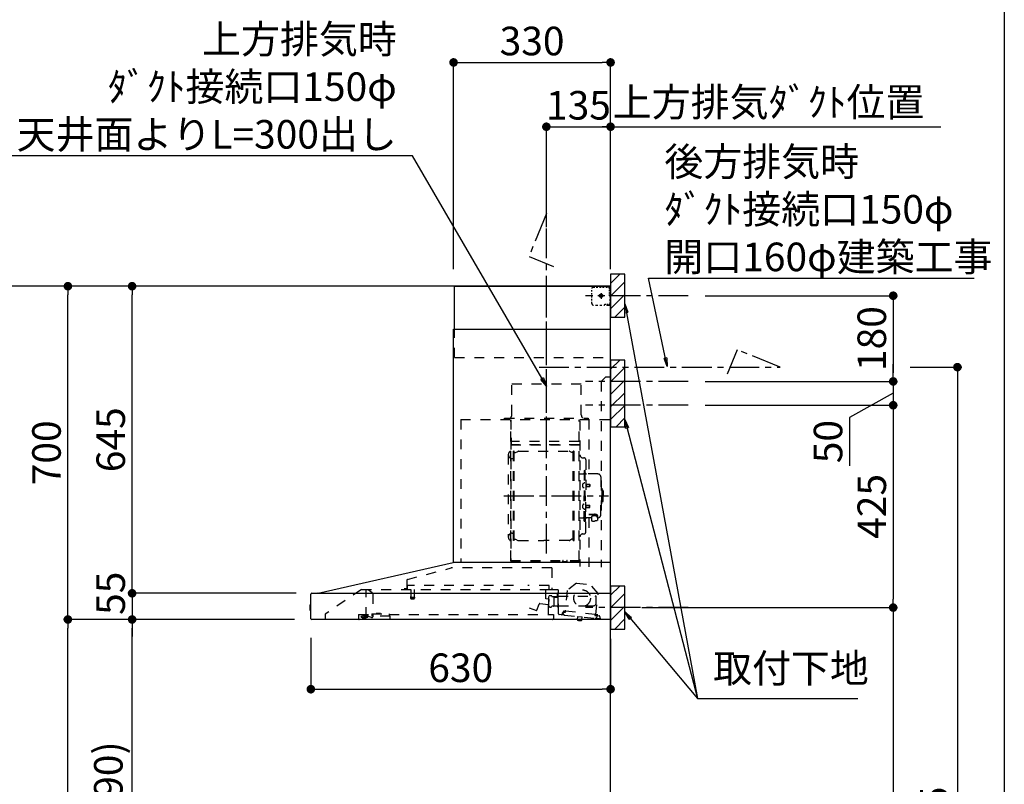
# Model space of a CAD drawing. Extents: x 28111 to 54233, y 210 to 8610.
# Drawn here: x 52164 to 54233, y 3421 to 5027 of the extents above; entities that cross this region are included whole.
import ezdxf

# ---------------------------------------------------------------- set-up
doc = ezdxf.new("R2010")
doc.units = 0
doc.header["$LTSCALE"] = 50
doc.header["$MEASUREMENT"] = 0
doc.linetypes.add('CENTER', pattern=[2, 1.25, -0.25, 0.25, -0.25])
doc.linetypes.add('STYLE_03', pattern=[0.416641, 0.208282, -0.208359])
doc.layers.get('0').update_dxf_attribs({"linetype": 'CONTINUOUS'})
for name, color, linetype in [('111-壁仕上', 3, 'CONTINUOUS'), ('150-機器', 8, 'CONTINUOUS'), ('160-文字', 254, 'CONTINUOUS'), ('166-寸法B', 11, 'CONTINUOUS'), ('180-補助', 161, 'CONTINUOUS'), ('190-図面外枠', 5, 'CONTINUOUS')]:
    doc.layers.add(name, color=color, linetype=linetype)
doc.styles.add('KH001', font='txt')
doc.dimstyles.new('KH1xx030', dxfattribs={"dimscale": 30, "dimtxt": 2, "dimasz": 0.6, "dimexe": 0.3, "dimexo": 1.2, "dimgap": 0.5, "dimtad": 3, "dimdec": 1, "dimdsep": 46, "dimlunit": 6, "dimtxsty": 'KH001', "dimblk": 'DOT', "dimcen": 1, "dimdle": 1, "dimclrd": 256, "dimclre": 256, "dimclrt": 256, "dimadec": 0, "dimazin": 0, "dimtfac": 1, "dimtdec": 1, "dimtix": 1, "dimtmove": 2, "dimatfit": 3, "dimldrblk": 'CLOSEDBLANK', "dimfxl": 1, "dimtolj": 1, "dimtzin": 0, "dimlwd": -1, "dimlwe": -1, "dimarcsym": 0})

# ---------------------------------------------------------------- blocks, each defined once
blk = doc.blocks.new('_Dot')
at = {"color": 0, "linetype": 'ByBlock', "lineweight": -2}
blk.add_line((-0.5, 0), (-1, 0), dxfattribs=at)
at = {"color": 0, "linetype": 'ByBlock', "const_width": 0.5}
blk.add_lwpolyline([(-0.25, 0, 1), (0.25, 0, 1)], format="xyb", close=True, dxfattribs=at)
blk = doc.blocks.new('*D267')
at = {"layer": '166-寸法B', "transparency": 16777216}
for p, q in [((53270.8, 4591.3), (53270.8, 4811.6)), ((53288.8, 4802.6), (53387.8, 4802.6)), ((53405.8, 4508.6), (53405.8, 4811.6))]:
    blk.add_line(p, q, dxfattribs=at)
at = {"layer": '166-寸法B', "transparency": 16777216, "xscale": 18, "yscale": 18, "zscale": 18, "rotation": 180}
blk.add_blockref('_Dot', (53270.8, 4802.6), dxfattribs=at)
at = {"layer": '166-寸法B', "transparency": 16777216, "xscale": 18, "yscale": 18, "zscale": 18}
blk.add_blockref('_Dot', (53405.8, 4802.6), dxfattribs=at)
at = {"layer": '166-寸法B', "transparency": 16777216, "insert": (53338.3, 4847.6), "char_height": 60, "attachment_point": 5, "style": 'KH001'}
blk.add_mtext('\\A1;135', dxfattribs=at)
blk = doc.blocks.new('_ClosedBlank')
at = {"color": 0, "linetype": 'ByBlock', "lineweight": -2}
for p, q in [((-1, 0.17), (0, 0)), ((-1, 0.17), (-1, -0.17)), ((0, 0), (-1, -0.17))]:
    blk.add_line(p, q, dxfattribs=at)
blk = doc.blocks.new('*D268')
at = {"layer": '166-寸法B', "transparency": 16777216}
for p, q in [((53375.8, 4802.6), (54100, 4802.6)), ((53405.8, 4508.6), (53405.8, 4811.6))]:
    blk.add_line(p, q, dxfattribs=at)
at = {"layer": '166-寸法B', "transparency": 16777216, "insert": (53737.9, 4854.3), "char_height": 60, "attachment_point": 5, "style": 'KH001'}
blk.add_mtext('\\A1;上方排気ﾀﾞｸﾄ位置', dxfattribs=at)
blk = doc.blocks.new('_None')
blk = doc.blocks.new('*D269')
at = {"layer": '166-寸法B', "transparency": 16777216}
for p, q in [((53604.8, 4217.6), (54008.8, 4217.6)), ((53999.8, 4199.6), (53999.8, 3810.6)), ((53471.8, 3792.6), (54008.8, 3792.6))]:
    blk.add_line(p, q, dxfattribs=at)
at = {"layer": '166-寸法B', "transparency": 16777216, "xscale": 18, "yscale": 18, "zscale": 18}
for p, rotation in [((53999.8, 4217.6), 90), ((53999.8, 3792.6), 270)]:
    blk.add_blockref('_Dot', p, dxfattribs=dict(at, rotation=rotation))
at = {"layer": '166-寸法B', "transparency": 16777216, "insert": (53954.8, 4005.1), "char_height": 60, "attachment_point": 5, "rotation": 90, "style": 'KH001'}
blk.add_mtext('\\A1;425', dxfattribs=at)
blk = doc.blocks.new('*D270')
at = {"layer": '166-寸法B', "transparency": 16777216}
for p, q in [((53471.8, 3792.6), (54008.8, 3792.6)), ((53999.8, 3774.6), (53999.8, 2085.6)), ((53456.8, 2067.6), (54008.8, 2067.6))]:
    blk.add_line(p, q, dxfattribs=at)
at = {"layer": '166-寸法B', "transparency": 16777216, "xscale": 18, "yscale": 18, "zscale": 18}
for p, rotation in [((53999.8, 3792.6), 90), ((53999.8, 2067.6), 270)]:
    blk.add_blockref('_Dot', p, dxfattribs=dict(at, rotation=rotation))
at = {"layer": '166-寸法B', "transparency": 16777216, "insert": (53951, 2930.1), "char_height": 60, "attachment_point": 5, "rotation": 90, "style": 'KH001'}
blk.add_mtext('\\A1;1,725', dxfattribs=at)
blk = doc.blocks.new('*D271')
at = {"layer": '166-寸法B', "transparency": 16777216}
for p, q in [((52775.8, 3729.2), (52775.8, 3612.2)), ((53405.8, 3726.6), (53405.8, 3612.2)), ((52793.8, 3621.2), (53387.8, 3621.2))]:
    blk.add_line(p, q, dxfattribs=at)
at = {"layer": '166-寸法B', "transparency": 16777216, "xscale": 18, "yscale": 18, "zscale": 18, "rotation": 180}
blk.add_blockref('_Dot', (52775.8, 3621.2), dxfattribs=at)
at = {"layer": '166-寸法B', "transparency": 16777216, "xscale": 18, "yscale": 18, "zscale": 18}
blk.add_blockref('_Dot', (53405.8, 3621.2), dxfattribs=at)
at = {"layer": '166-寸法B', "transparency": 16777216, "insert": (53090.8, 3666.2), "char_height": 60, "attachment_point": 5, "style": 'KH001'}
blk.add_mtext('\\A1;630', dxfattribs=at)
blk = doc.blocks.new('*D280')
at = {"layer": '166-寸法B', "transparency": 16777216}
for p, q in [((53075.8, 4503.6), (53075.8, 4946.6)), ((53405.8, 4503.6), (53405.8, 4946.6)), ((53093.8, 4937.6), (53387.8, 4937.6))]:
    blk.add_line(p, q, dxfattribs=at)
at = {"layer": '166-寸法B', "transparency": 16777216, "xscale": 18, "yscale": 18, "zscale": 18, "rotation": 180}
blk.add_blockref('_Dot', (53075.8, 4937.6), dxfattribs=at)
at = {"layer": '166-寸法B', "transparency": 16777216, "xscale": 18, "yscale": 18, "zscale": 18}
blk.add_blockref('_Dot', (53405.8, 4937.6), dxfattribs=at)
at = {"layer": '166-寸法B', "transparency": 16777216, "insert": (53240.8, 4982.6), "char_height": 60, "attachment_point": 5, "style": 'KH001'}
blk.add_mtext('\\A1;330', dxfattribs=at)
blk = doc.blocks.new('*D282')
at = {"layer": '166-寸法B', "transparency": 16777216}
for p, q in [((52741.3, 3767.6), (52391.1, 3767.6)), ((52400.1, 2945.6), (52400.1, 3749.6)), ((52719.8, 2927.6), (52391.1, 2927.6))]:
    blk.add_line(p, q, dxfattribs=at)
at = {"layer": '166-寸法B', "transparency": 16777216, "xscale": 18, "yscale": 18, "zscale": 18}
for p, rotation in [((52400.1, 3767.6), 90), ((52400.1, 2927.6), 270)]:
    blk.add_blockref('_Dot', p, dxfattribs=dict(at, rotation=rotation))
at = {"layer": '166-寸法B', "transparency": 16777216, "insert": (52350.1, 3347.6), "char_height": 60, "attachment_point": 5, "rotation": 90, "style": 'KH001'}
blk.add_mtext('\\A1;840(790)', dxfattribs=at)
blk = doc.blocks.new('*D283')
at = {"layer": '166-寸法B', "transparency": 16777216}
for p, q in [((52704.4, 4467.6), (52256.1, 4467.6)), ((52265.1, 3785.6), (52265.1, 4449.6)), ((52569.4, 3767.6), (52256.1, 3767.6))]:
    blk.add_line(p, q, dxfattribs=at)
at = {"layer": '166-寸法B', "transparency": 16777216, "xscale": 18, "yscale": 18, "zscale": 18}
for p, rotation in [((52265.1, 4467.6), 90), ((52265.1, 3767.6), 270)]:
    blk.add_blockref('_Dot', p, dxfattribs=dict(at, rotation=rotation))
at = {"layer": '166-寸法B', "transparency": 16777216, "insert": (52220.1, 4117.6), "char_height": 60, "attachment_point": 5, "rotation": 90, "style": 'KH001'}
blk.add_mtext('\\A1;700', dxfattribs=at)
blk = doc.blocks.new('*D284')
at = {"layer": '166-寸法B', "transparency": 16777216}
for p, q in [((52704.4, 4467.6), (52121.1, 4467.6)), ((52130.1, 2085.6), (52130.1, 4449.6)), ((52720.4, 2067.6), (52121.1, 2067.6))]:
    blk.add_line(p, q, dxfattribs=at)
at = {"layer": '166-寸法B', "transparency": 16777216, "xscale": 18, "yscale": 18, "zscale": 18}
for p, rotation in [((52130.1, 4467.6), 90), ((52130.1, 2067.6), 270)]:
    blk.add_blockref('_Dot', p, dxfattribs=dict(at, rotation=rotation))
at = {"layer": '166-寸法B', "transparency": 16777216, "insert": (52081.3, 3267.6), "char_height": 60, "attachment_point": 5, "rotation": 90, "style": 'KH001'}
blk.add_mtext('\\A1;2,400', dxfattribs=at)
blk = doc.blocks.new('*D285')
at = {"layer": '166-寸法B', "transparency": 16777216}
for p, q in [((52741.3, 3767.6), (52256.1, 3767.6)), ((52265.1, 2085.6), (52265.1, 3749.6)), ((52720.4, 2067.6), (52256.1, 2067.6))]:
    blk.add_line(p, q, dxfattribs=at)
at = {"layer": '166-寸法B', "transparency": 16777216, "xscale": 18, "yscale": 18, "zscale": 18}
for p, rotation in [((52265.1, 3767.6), 90), ((52265.1, 2067.6), 270)]:
    blk.add_blockref('_Dot', p, dxfattribs=dict(at, rotation=rotation))
at = {"layer": '166-寸法B', "transparency": 16777216, "insert": (52216.3, 2917.6), "char_height": 60, "attachment_point": 5, "rotation": 90, "style": 'KH001'}
blk.add_mtext('\\A1;1,700', dxfattribs=at)
blk = doc.blocks.new('*D286')
at = {"layer": '166-寸法B', "transparency": 16777216}
for p, q in [((52704.4, 4467.6), (52391.1, 4467.6)), ((52400.1, 3840.6), (52400.1, 4449.6)), ((52741.6, 3822.6), (52391.1, 3822.6))]:
    blk.add_line(p, q, dxfattribs=at)
at = {"layer": '166-寸法B', "transparency": 16777216, "xscale": 18, "yscale": 18, "zscale": 18}
for p, rotation in [((52400.1, 4467.6), 90), ((52400.1, 3822.6), 270)]:
    blk.add_blockref('_Dot', p, dxfattribs=dict(at, rotation=rotation))
at = {"layer": '166-寸法B', "transparency": 16777216, "insert": (52355.1, 4145.1), "char_height": 60, "attachment_point": 5, "rotation": 90, "style": 'KH001'}
blk.add_mtext('\\A1;645', dxfattribs=at)
blk = doc.blocks.new('*D287')
at = {"layer": '166-寸法B', "transparency": 16777216}
for p, q in [((52400.1, 3840.6), (52400.1, 3858.6)), ((52744.7, 3822.6), (52391.1, 3822.6)), ((52400.1, 3822.6), (52400.1, 3767.6)), ((52741.3, 3767.6), (52391.1, 3767.6)), ((52400.1, 3749.6), (52400.1, 3731.6))]:
    blk.add_line(p, q, dxfattribs=at)
at = {"layer": '166-寸法B', "transparency": 16777216, "xscale": 18, "yscale": 18, "zscale": 18}
for p, rotation in [((52400.1, 3822.6), 270), ((52400.1, 3767.6), 90)]:
    blk.add_blockref('_Dot', p, dxfattribs=dict(at, rotation=rotation))
at = {"layer": '166-寸法B', "transparency": 16777216, "insert": (52355.1, 3822.6), "char_height": 60, "attachment_point": 5, "rotation": 90, "style": 'KH001'}
blk.add_mtext('\\A1;55', dxfattribs=at)
blk = doc.blocks.new('*D295')
at = {"layer": '166-寸法B', "transparency": 16777216}
for p, q in [((54035.8, 4297.6), (54143.8, 4297.6)), ((54134.8, 4279.6), (54134.8, 2085.6)), ((53441.8, 2067.6), (54143.8, 2067.6))]:
    blk.add_line(p, q, dxfattribs=at)
at = {"layer": '166-寸法B', "transparency": 16777216, "xscale": 18, "yscale": 18, "zscale": 18}
for p, rotation in [((54134.8, 4297.6), 90), ((54134.8, 2067.6), 270)]:
    blk.add_blockref('_Dot', p, dxfattribs=dict(at, rotation=rotation))
at = {"layer": '166-寸法B', "transparency": 16777216, "insert": (54086, 3182.6), "char_height": 60, "attachment_point": 5, "rotation": 90, "style": 'KH001'}
blk.add_mtext('\\A1;2,230～2275', dxfattribs=at)
blk = doc.blocks.new('*D297')
at = {"layer": '166-寸法B', "linetype": 'ByBlock', "transparency": 16777216}
for p, q in [((53604.8, 4447.6), (54008.8, 4447.6)), ((53999.8, 4429.6), (53999.8, 4285.6)), ((53604.8, 4267.6), (54008.8, 4267.6))]:
    blk.add_line(p, q, dxfattribs=at)
at = {"layer": '166-寸法B', "transparency": 16777216, "xscale": 18, "yscale": 18, "zscale": 18}
for p, rotation in [((53999.8, 4447.6), 90), ((53999.8, 4267.6), 270)]:
    blk.add_blockref('_Dot', p, dxfattribs=dict(at, rotation=rotation))
at = {"layer": '166-寸法B', "transparency": 16777216, "insert": (53954.8, 4357.6), "char_height": 60, "attachment_point": 5, "rotation": 90, "style": 'KH001'}
blk.add_mtext('\\A1;180', dxfattribs=at)
blk = doc.blocks.new('*D298')
at = {"layer": '166-寸法B', "linetype": 'ByBlock', "transparency": 16777216}
for p, q in [((53999.8, 4285.6), (53999.8, 4303.6)), ((53604.8, 4267.6), (54008.8, 4267.6)), ((53999.8, 4267.6), (53999.8, 4217.6)), ((53999.8, 4267.6), (53999.8, 4217.6)), ((53999.8, 4242.6), (53907.9, 4192)), ((53604.8, 4217.6), (54008.8, 4217.6)), ((53907.9, 4192), (53907.9, 4090.5)), ((53999.8, 4199.6), (53999.8, 4181.6))]:
    blk.add_line(p, q, dxfattribs=at)
at = {"layer": '166-寸法B', "transparency": 16777216, "xscale": 18, "yscale": 18, "zscale": 18}
for p, rotation in [((53999.8, 4267.6), 270), ((53999.8, 4217.6), 90)]:
    blk.add_blockref('_Dot', p, dxfattribs=dict(at, rotation=rotation))
at = {"layer": '166-寸法B', "transparency": 16777216, "insert": (53862.9, 4141.2), "char_height": 60, "attachment_point": 5, "rotation": 90, "style": 'KH001'}
blk.add_mtext('\\A1;50', dxfattribs=at)

msp = doc.modelspace()

# ---------------------------------------------------------------- hatches: boundary and pattern name
at = {"layer": '180-補助'}
h = msp.add_hatch(dxfattribs=at)
h.set_pattern_fill('ANSI31', color=256, scale=150, style=0)
h.set_pattern_definition([(45, (-401334.686, 4305.337), (-13.25825215, 13.25825215), [])])
h.paths.add_polyline_path([(53405.85, 4402.58), (53435.85, 4402.58), (53435.85, 4492.58), (53405.85, 4492.58)])
h = msp.add_hatch(dxfattribs=at)
h.set_pattern_fill('ANSI31', color=256, scale=150, style=0)
h.set_pattern_definition([(45, (-401334.686, 4125.337), (-13.25825215, 13.25825215), [])])
h.paths.add_polyline_path([(53405.85, 4172.58), (53435.85, 4172.58), (53435.85, 4312.58), (53405.85, 4312.58)])
h = msp.add_hatch(dxfattribs=at)
h.set_pattern_fill('ANSI31', color=256, scale=150, style=0)
h.set_pattern_definition([(45, (-401334.686, 3650.337), (-13.25825215, 13.25825215), [])])
h.paths.add_polyline_path([(53405.85, 3747.58), (53435.85, 3747.58), (53435.85, 3837.58), (53405.85, 3837.58)])

# ---------------------------------------------------------------- linework, layer by layer
at = {"layer": '111-壁仕上', "ltscale": 2}
msp.add_lwpolyline([(52530.32, 2067.58), (53405.85, 2067.58), (53405.85, 4467.58), (52530.32, 4467.58)], dxfattribs=at)
at = {"layer": '150-機器', "color": 161, "linetype": 'CENTER'}
for p, q in [((53270.85, 3906.19), (53270.85, 4471.63)), ((53181.65, 4027.18), (53401.74, 4027.18))]:
    msp.add_line(p, q, dxfattribs=at)
at = {"layer": '150-機器', "color": 6, "linetype": 'Continuous'}
for p, q in [((53077.85, 4467.58), (53405.85, 4467.58)), ((53077.85, 4377.58), (53077.85, 4467.58)), ((53405.85, 3887.58), (53405.85, 4467.58)), ((53075.85, 3887.58), (53075.85, 4377.58)), ((53075.85, 4377.58), (53405.85, 4377.58)), ((52790.97, 3822.9), (53074.74, 3887.56)), ((53405.85, 3887.58), (53074.92, 3887.58)), ((53405.85, 3767.58), (53405.85, 3886.78)), ((52775.85, 3769.28), (52775.85, 3820.88)), ((52777.62, 3822.58), (53405.85, 3822.58)), ((52790.97, 3822.9), (52790.79, 3822.86)), ((52773.35, 3797.08), (52773.35, 3788.07)), ((52775.85, 3798.09), (52774.34, 3798.08)), ((52774.34, 3798.08), (52774.34, 3787.07)), ((52774.34, 3787.07), (52775.85, 3787.07)), ((53405.85, 3767.58), (52777.55, 3767.58))]:
    msp.add_line(p, q, dxfattribs=at)
at = {"layer": '150-機器', "color": 161, "linetype": 'STYLE_03', "ltscale": 2}
for p, q in [((53366.07, 4456.38), (53366.07, 4459.48)), ((53366.07, 4450.18), (53366.07, 4453.28)), ((53369.07, 4465.58), (53372.39, 4465.58)), ((53375.72, 4465.58), (53379.05, 4465.58)), ((53382.38, 4465.58), (53385.71, 4465.58)), ((53385.35, 4449.63), (53386.35, 4449.63)), ((53385.35, 4448.58), (53385.35, 4449.63)), ((53385.85, 4453.27), (53385.85, 4440.91)), ((53386.35, 4449.63), (53386.35, 4448.58)), ((53389.04, 4465.58), (53392.36, 4465.58)), ((53395.69, 4465.58), (53399.02, 4465.58)), ((53397.85, 4466.38), (53397.85, 4467.58)), ((53397.85, 4466.38), (53399.21, 4466.38)), ((53400.57, 4466.38), (53401.93, 4466.38)), ((53403.29, 4466.38), (53404.65, 4466.38)), ((53403.85, 4461.72), (53403.85, 4464.08)), ((53403.85, 4457.01), (53403.85, 4459.36)), ((53403.85, 4452.29), (53403.85, 4454.65)), ((53403.85, 4447.58), (53403.85, 4449.93)), ((53404.65, 4459.02), (53404.65, 4462.7)), ((53404.65, 4451.66), (53404.65, 4455.34)), ((53366.07, 4443.98), (53366.07, 4447.08)), ((53366.07, 4437.78), (53366.07, 4440.88)), ((53366.07, 4431.58), (53366.07, 4434.68)), ((53391.63, 4447.58), (53379.23, 4447.58)), ((53383.8, 4447.08), (53383.8, 4448.08)), ((53384.85, 4448.08), (53383.8, 4448.08)), ((53383.8, 4447.08), (53384.85, 4447.08)), ((53384.85, 4448.08), (53385.35, 4448.58)), ((53385.35, 4446.58), (53384.85, 4447.08)), ((53385.35, 4445.53), (53385.35, 4446.58)), ((53386.35, 4445.53), (53385.35, 4445.53)), ((53386.35, 4448.58), (53386.85, 4448.08)), ((53386.85, 4447.08), (53386.35, 4446.58)), ((53386.35, 4446.58), (53386.35, 4445.53)), ((53387.9, 4448.08), (53386.85, 4448.08)), ((53387.9, 4447.08), (53386.85, 4447.08)), ((53387.9, 4448.08), (53387.9, 4447.08)), ((53393.85, 4429.58), (53395.97, 4429.58)), ((53398.09, 4429.58), (53400.21, 4429.58)), ((53402.33, 4429.58), (53404.45, 4429.58)), ((53404.45, 4429.58), (53405.85, 4429.58)), ((53404.65, 4444.3), (53404.65, 4447.98)), ((53404.65, 4436.94), (53404.65, 4440.62)), ((53404.65, 4429.58), (53404.65, 4433.26)), ((53404.65, 4428.78), (53404.65, 4429.58)), ((53374.42, 4427.78), (53378.78, 4427.78)), ((53383.14, 4427.78), (53387.5, 4427.78)), ((53397.85, 4427.58), (53397.85, 4428.78)), ((53397.85, 4428.78), (53399.17, 4428.78)), ((53397.85, 4427.58), (53404.45, 4427.58)), ((53400.49, 4428.78), (53401.81, 4428.78)), ((53403.13, 4428.78), (53404.45, 4428.78)), ((53404.45, 4428.78), (53404.65, 4428.78)), ((53404.45, 4427.58), (53404.65, 4427.58)), ((53077.85, 4317.58), (53077.85, 4377.58)), ((53077.85, 4317.58), (53405.85, 4317.58)), ((53395.85, 4277.58), (53385.85, 4267.58)), ((53385.85, 4267.58), (53385.85, 3877.58)), ((53395.85, 4277.58), (53405.85, 4277.58)), ((53198.25, 4262.58), (53344.25, 4262.58)), ((53198.25, 4197.58), (53198.25, 4262.58)), ((53344.25, 4197.58), (53344.25, 4262.58)), ((53090.85, 4187.58), (53090.85, 3887.58)), ((53090.85, 4187.58), (53405.85, 4187.58)), ((53182.85, 4190.58), (53358.85, 4190.58)), ((53182.85, 4187.58), (53182.85, 4190.58)), ((53195.85, 3891.73), (53195.85, 4186.58)), ((53196.45, 4187.18), (53196.45, 3891.73)), ((53340.05, 3891.68), (53340.05, 4187.18)), ((53340.85, 4185.12), (53340.85, 3879.18)), ((53358.85, 4190.58), (53358.85, 4187.58)), ((53360.05, 4187.18), (53360.05, 4073.18)), ((53197.05, 4149.14), (53196.45, 4149.14)), ((53197.05, 4149.14), (53197.05, 4134.14)), ((53339.45, 4141.14), (53197.05, 4141.14)), ((53196.45, 4134.63), (53340.05, 4134.63)), ((53339.45, 4134.14), (53197.05, 4134.14)), ((53201.4, 3933.58), (53201.4, 4120.78)), ((53203, 4121.18), (53201.8, 4121.18)), ((53203.4, 3933.58), (53203.4, 4120.78)), ((53206.2, 4117.98), (53210.61, 4120.53)), ((53212.11, 4120.93), (53318.68, 4120.93)), ((53324.6, 4117.98), (53320.18, 4120.53)), ((53327.4, 3933.58), (53327.4, 4120.78)), ((53327.8, 4121.18), (53329, 4121.18)), ((53329.4, 3933.58), (53329.4, 4120.78)), ((53190.85, 4113.68), (53190.85, 3940.68)), ((53198.85, 4105.68), (53201.4, 4105.68)), ((53203.4, 4117.98), (53206.2, 4117.98)), ((53327.4, 4117.98), (53324.6, 4117.98)), ((53347.45, 4107.18), (53349.3, 4107.18)), ((53353.9, 4102.58), (53353.9, 4027.18)), ((53350.1, 4080.18), (53350.1, 4027.18)), ((53350.1, 4080.18), (53351.7, 4080.18)), ((53353.3, 4080.18), (53351.7, 4080.18)), ((53351.7, 4080.18), (53351.7, 4027.18)), ((53341.45, 4073.18), (53348.1, 4073.18)), ((53379.2, 4073.18), (53355.3, 4073.18)), ((53385.2, 4067.18), (53385.2, 4027.18)), ((53348.66, 4053.57), (53350.1, 4053.78)), ((53348.66, 4044.78), (53350.1, 4044.58)), ((53350.1, 4055.18), (53351.7, 4055.18)), ((53354.38, 4052.01), (53354.68, 4052.01)), ((53354.38, 4046.35), (53354.68, 4046.35)), ((53354.68, 4052.01), (53354.68, 4046.35)), ((53354.68, 4051.68), (53361.7, 4051.68)), ((53354.68, 4051.28), (53362.1, 4051.28)), ((53354.68, 4047.08), (53362.1, 4047.08)), ((53354.68, 4046.68), (53361.7, 4046.68)), ((53361.7, 4051.68), (53361.7, 4046.68)), ((53361.7, 4051.68), (53362.1, 4051.28)), ((53361.7, 4046.68), (53362.1, 4047.08)), ((53362.1, 4051.28), (53362.1, 4047.08)), ((53386.2, 4044.18), (53385.2, 4044.18)), ((53387.2, 4043.18), (53387.2, 4027.18)), ((53388.7, 4039.18), (53387.2, 4039.18)), ((53390.2, 4037.68), (53390.2, 4027.18)), ((53350.1, 3974.18), (53350.1, 4027.18)), ((53351.7, 3974.18), (53351.7, 4027.18)), ((53353.3, 3974.18), (53353.3, 4027.18)), ((53353.9, 3951.78), (53353.9, 4027.18)), ((53385.2, 3987.18), (53385.2, 4027.18)), ((53387.2, 4011.18), (53387.2, 4027.18)), ((53388.7, 4015.18), (53387.2, 4015.18)), ((53390.2, 4016.68), (53390.2, 4027.18)), ((53348.66, 4009.57), (53350.1, 4009.78)), ((53348.66, 4000.78), (53350.1, 4000.58)), ((53350.1, 3999.18), (53351.7, 3999.18)), ((53354.38, 4008.01), (53354.68, 4008.01)), ((53354.38, 4002.35), (53354.68, 4002.35)), ((53354.68, 4002.35), (53354.68, 4008.01)), ((53354.68, 4007.68), (53361.7, 4007.68)), ((53354.68, 4007.28), (53362.1, 4007.28)), ((53354.68, 4003.08), (53362.1, 4003.08)), ((53354.68, 4002.68), (53361.7, 4002.68)), ((53361.7, 4002.68), (53361.7, 4007.68)), ((53361.7, 4007.68), (53362.1, 4007.28)), ((53361.7, 4002.68), (53362.1, 4003.08)), ((53362.1, 4003.08), (53362.1, 4007.28)), ((53386.2, 4010.18), (53385.2, 4010.18)), ((53341.45, 3981.18), (53348.1, 3981.18)), ((53350.1, 3974.18), (53351.7, 3974.18)), ((53353.3, 3974.18), (53351.7, 3974.18)), ((53365.4, 3981.18), (53355.3, 3981.18)), ((53360.05, 3981.18), (53360.05, 3878.38)), ((53360.3, 3988.55), (53371.7, 3988.55)), ((53360.3, 3987.97), (53371.7, 3987.97)), ((53365.4, 3982.14), (53365.4, 3975.4)), ((53367.9, 3984.66), (53367.9, 3988.55)), ((53367.9, 3985.95), (53371.7, 3985.95)), ((53369.3, 3985.06), (53369.3, 3985.95)), ((53371.7, 3985.29), (53371.7, 3985.95)), ((53374.1, 3985.06), (53374.1, 3985.66)), ((53378, 3982.14), (53378, 3975.48)), ((53379.2, 3981.18), (53378, 3981.18)), ((53198.85, 3948.68), (53201.55, 3948.68)), ((53203, 3933.18), (53201.8, 3933.18)), ((53203.4, 3936.38), (53206.2, 3936.38)), ((53206.2, 3936.38), (53210.61, 3933.83)), ((53212.11, 3933.43), (53265.4, 3933.43)), ((53318.68, 3933.43), (53265.4, 3933.43)), ((53324.6, 3936.38), (53320.18, 3933.83)), ((53327.4, 3936.38), (53324.6, 3936.38)), ((53327.8, 3933.18), (53329, 3933.18)), ((53347.45, 3947.18), (53349.3, 3947.18)), ((53195.85, 3891.68), (53339.45, 3891.68)), ((53195.85, 3891.08), (53339.45, 3891.08)), ((53305.45, 3889.08), (53305.45, 3891.08)), ((53306.05, 3889.08), (53306.05, 3891.08)), ((53314.05, 3889.08), (53314.05, 3891.08)), ((53314.65, 3889.08), (53314.65, 3891.08)), ((52978.71, 3851.63), (53070.91, 3875.98)), ((53282.04, 3875.98), (53070.91, 3875.98)), ((53282.04, 3875.98), (53282.04, 3830.58)), ((53305.45, 3889.08), (53314.65, 3889.08)), ((52977.45, 3849.98), (52977.45, 3833.08)), ((52882.09, 3830.78), (52805.85, 3778.58)), ((52882.09, 3830.78), (53275.91, 3830.78)), ((52891.85, 3772.68), (52891.85, 3830.78)), ((52891.85, 3829.78), (52892.03, 3829.78)), ((52895.69, 3829.78), (52892.03, 3829.78)), ((52904.57, 3823.67), (52895.98, 3829.69)), ((52976.55, 3832.18), (52972.25, 3832.18)), ((52978.65, 3831.28), (52978.65, 3838.78)), ((53201.66, 3838.78), (52978.65, 3838.78)), ((52986.15, 3830.78), (52986.15, 3815.78)), ((52993.15, 3830.78), (52993.15, 3815.75)), ((53276.65, 3838.78), (53231.66, 3838.78)), ((53269.35, 3811.28), (53269.35, 3830.78)), ((53275.8, 3830.58), (53295.45, 3830.58)), ((53276.65, 3831.28), (53276.65, 3838.78)), ((53295.45, 3829.58), (53284.15, 3829.58)), ((53314.87, 3828.75), (53310.18, 3784.85)), ((53334.33, 3843.92), (53314.87, 3828.75)), ((53334.33, 3843.92), (53363.89, 3840.76)), ((53379.7, 3821.82), (53363.89, 3840.76)), ((52905.85, 3821.22), (52905.85, 3773.45)), ((52985.4, 3814.45), (52985.4, 3812.09)), ((52985.65, 3814.78), (52993.6, 3814.78)), ((52993.59, 3811.78), (52985.67, 3811.78)), ((52993.9, 3814.45), (52993.9, 3812.09)), ((53276.37, 3810.11), (53269.9, 3810.68)), ((53275.05, 3778.38), (53275.05, 3808.38)), ((53276.08, 3799.9), (53276.92, 3809.46)), ((53276.35, 3795.25), (53276.35, 3816.4)), ((53281.79, 3817.17), (53276.9, 3817.17)), ((53282.83, 3816.08), (53292.35, 3816.08)), ((53286.44, 3814.23), (53286.42, 3814.08)), ((53286.42, 3814.08), (53286.42, 3796.08)), ((53286.51, 3814.37), (53286.44, 3814.23)), ((53286.62, 3814.48), (53286.51, 3814.37)), ((53286.76, 3814.55), (53286.62, 3814.48)), ((53286.92, 3814.58), (53286.76, 3814.55)), ((53286.91, 3814.58), (53286.9, 3814.57)), ((53286.92, 3814.58), (53286.91, 3814.58)), ((53286.92, 3814.58), (53295.1, 3814.58)), ((53294.35, 3818.08), (53294.35, 3822.08)), ((53295.6, 3815.08), (53295.6, 3823.56)), ((53295.6, 3816.58), (53374.85, 3816.58)), ((53295.6, 3794.08), (53295.6, 3814.08)), ((53296.35, 3779.7), (53296.35, 3828.68)), ((53375.01, 3777.92), (53379.7, 3821.82)), ((53375.35, 3801.58), (53375.35, 3816.08)), ((53234.81, 3792.16), (53250.03, 3786.62)), ((53250.8, 3786.98), (53255.45, 3799.76)), ((53257.3, 3800.94), (53275.43, 3799.35)), ((53285.92, 3795.58), (53282.83, 3795.58)), ((53286.02, 3795.58), (53286.13, 3795.6)), ((53286.13, 3795.6), (53286.22, 3795.63)), ((53286.22, 3795.63), (53286.32, 3795.66)), ((53286.32, 3795.66), (53286.44, 3795.69)), ((53286.44, 3795.69), (53286.57, 3795.71)), ((53286.57, 3795.71), (53286.64, 3795.71)), ((53294.2, 3795.71), (53286.64, 3795.71)), ((53294.2, 3795.71), (53294.25, 3795.66)), ((53294.25, 3795.66), (53294.29, 3795.6)), ((53294.29, 3795.6), (53294.33, 3795.51)), ((53294.33, 3795.51), (53294.35, 3795.41)), ((53294.35, 3795.41), (53294.35, 3795.37)), ((53294.35, 3795.08), (53294.35, 3795.37)), ((53296.35, 3793.58), (53295.85, 3793.58)), ((53296.35, 3796.58), (53357.85, 3796.58)), ((53358.35, 3796.08), (53358.35, 3794.58)), ((53358.85, 3794.08), (53359.35, 3794.08)), ((53359.85, 3794.58), (53359.85, 3796.08)), ((53360.35, 3796.58), (53370.35, 3796.58)), ((52805.85, 3778.58), (52805.85, 3767.58)), ((52875.85, 3777.78), (52875.85, 3768.98)), ((52875.85, 3777.78), (52904.25, 3777.78)), ((52886.15, 3775.48), (52881.85, 3773.88)), ((52881.85, 3772.58), (52881.85, 3773.88)), ((52881.85, 3772.58), (52895.75, 3772.58)), ((52883.85, 3770.88), (52891.25, 3770.88)), ((52886.15, 3775.48), (52895.75, 3775.48)), ((52891.85, 3773.68), (52893.05, 3773.68)), ((52896.85, 3773.68), (52893.05, 3773.68)), ((52893.05, 3772.68), (52893.05, 3773.68)), ((52895.75, 3775.88), (52895.75, 3777.78)), ((52895.75, 3775.78), (52895.75, 3772.58)), ((52903.21, 3771.56), (52896.85, 3773.68)), ((52904.25, 3779.28), (52904.25, 3774.58)), ((52904.25, 3779.28), (52940.25, 3779.28)), ((52942.25, 3774.58), (52904.25, 3774.58)), ((52912.99, 3779.28), (52912.99, 3780.28)), ((52921.95, 3780.28), (52912.99, 3780.28)), ((52921.95, 3779.28), (52921.95, 3780.28)), ((52940.25, 3779.28), (52940.25, 3774.58)), ((52940.25, 3777.78), (53285.85, 3777.78)), ((52942.25, 3767.58), (52942.25, 3774.58)), ((53285.85, 3777.78), (53285.85, 3769.58)), ((53302.46, 3777.52), (53297.87, 3778.01)), ((53308.92, 3776.83), (53302.46, 3777.52)), ((53304.66, 3779.3), (53304.87, 3781.29)), ((53306.26, 3780.13), (53306.58, 3783.12)), ((53309.96, 3784.67), (53306.28, 3785.06)), ((53306.58, 3783.12), (53310.26, 3782.72)), ((53308.92, 3776.83), (53373.55, 3769.92)), ((53311.14, 3783.43), (53311.37, 3785.62)), ((53311.37, 3785.62), (53373.02, 3779.03)), ((53335.59, 3766.94), (53335.65, 3767.58)), ((53345.4, 3765.89), (53335.59, 3766.94)), ((53336.21, 3773.41), (53335.63, 3767.94)), ((53335.69, 3767.94), (53335.63, 3767.94)), ((53335.65, 3767.58), (53335.69, 3767.94)), ((53336.76, 3773.86), (53336.21, 3773.41)), ((53346.16, 3772.35), (53336.21, 3773.41)), ((53345.4, 3765.89), (53345.51, 3766.89)), ((53345.57, 3766.88), (53345.51, 3766.89)), ((53345.57, 3766.88), (53345.65, 3767.58)), ((53345.65, 3767.58), (53346.16, 3772.35)), ((53346.16, 3772.35), (53345.71, 3772.9)), ((53373.02, 3779.03), (53372.79, 3776.85)), ((53373.5, 3775.97), (53381.65, 3775.09)), ((53384.99, 3768.7), (53373.55, 3769.92)), ((53378.87, 3777.31), (53375.19, 3777.7)), ((53377.18, 3775.57), (53376.86, 3772.59)), ((53383.43, 3772.89), (53383.21, 3770.9)), ((53339.5, 3765.57), (53339.54, 3765.57)), ((53339.54, 3765.57), (53339.57, 3765.57)), ((53339.57, 3765.57), (53339.61, 3765.56)), ((53339.61, 3765.56), (53339.65, 3765.56)), ((53339.65, 3765.56), (53339.69, 3765.56)), ((53339.69, 3765.56), (53339.72, 3765.55)), ((53339.72, 3765.55), (53339.76, 3765.55)), ((53339.76, 3765.55), (53339.8, 3765.55)), ((53339.8, 3765.55), (53339.82, 3765.73)), ((53341.01, 3765.61), (53340.99, 3765.42)), ((53340.99, 3765.42), (53341.03, 3765.41)), ((53341.03, 3765.41), (53341.07, 3765.41)), ((53341.07, 3765.41), (53341.1, 3765.4)), ((53341.1, 3765.4), (53341.14, 3765.4)), ((53341.14, 3765.4), (53341.18, 3765.4)), ((53341.18, 3765.4), (53341.21, 3765.39)), ((53341.21, 3765.39), (53341.25, 3765.39)), ((53341.25, 3765.39), (53341.29, 3765.38))]:
    msp.add_line(p, q, dxfattribs=at)
at = {"layer": '150-機器', "linetype": 'CENTER'}
for points in [[(53270.85, 4126.55), (53270.85, 4620.18), (53234.48, 4530.28), (53285.66, 4509.05)], [(53255.83, 4297.58), (53762.11, 4297.58), (53672.21, 4333.94), (53650.98, 4282.76)]]:
    msp.add_lwpolyline(points, dxfattribs=at)
at = {"layer": '150-機器', "color": 253, "linetype": 'Continuous'}
for points in [[(53405.85, 4402.58), (53435.85, 4402.58), (53435.85, 4492.58), (53405.85, 4492.58)], [(53405.85, 4172.58), (53435.85, 4172.58), (53435.85, 4312.58), (53405.85, 4312.58)], [(53405.85, 3747.58), (53435.85, 3747.58), (53435.85, 3837.58), (53405.85, 3837.58)]]:
    msp.add_lwpolyline(points, close=True, dxfattribs=at)
at = {"layer": '150-機器', "color": 161, "linetype": 'STYLE_03', "ltscale": 2}
for points in [[(53378, 3982.14, 0.1862468), (53377.52, 3983.35, 0.110078), (53376.15, 3984.37, 0.0670572), (53374.11, 3985.05, 0.0514412), (53371.7, 3985.29, 0.0499658), (53369.29, 3985.05, 0.0613555), (53367.24, 3984.37, 0.0955084), (53365.88, 3983.35, 0.1682582), (53365.4, 3982.14)], [(53377.99, 3982.25, 0.0584944), (53378.72, 3982.97, 0.1618914), (53379.3, 3984.51, 0.1766626), (53378.72, 3986.06, 0.1110709), (53377.07, 3987.37, 0.0701897), (53374.61, 3988.25, 0.0545844), (53371.7, 3988.55)], [(53379.28, 3984.22, 0.1388885), (53378.72, 3985.48, 0.1110709), (53377.07, 3986.79, 0.0701897), (53374.61, 3987.67, 0.0545844), (53371.7, 3987.97)], [(53376.2, 3984.35, 0.0812841), (53375.95, 3984.71, 0.1067257), (53374.95, 3985.36, 0.0605633), (53373.46, 3985.8, 0.0453328), (53371.7, 3985.95)]]:
    msp.add_lwpolyline(points, format="xyb", dxfattribs=at)
msp.add_lwpolyline([(53365.47, 3975.39), (53365.56, 3975.35), (53365.66, 3975.3), (53365.75, 3975.25), (53365.84, 3975.2), (53365.94, 3975.16), (53366.03, 3975.11), (53366.13, 3975.06), (53366.23, 3975.02), (53366.32, 3974.97), (53366.42, 3974.93), (53366.51, 3974.88), (53366.61, 3974.84), (53366.71, 3974.79), (53366.8, 3974.75), (53366.9, 3974.71), (53367, 3974.67), (53367.1, 3974.63), (53367.2, 3974.59), (53367.3, 3974.55), (53367.4, 3974.52), (53367.53, 3974.47), (53367.66, 3974.43), (53367.79, 3974.38), (53367.93, 3974.34), (53368.06, 3974.31), (53368.2, 3974.27), (53368.33, 3974.24), (53368.47, 3974.21), (53368.6, 3974.18), (53368.74, 3974.16), (53368.88, 3974.14), (53369.02, 3974.12), (53369.15, 3974.1), (53369.29, 3974.09), (53369.43, 3974.08), (53369.57, 3974.07), (53369.7, 3974.07), (53369.84, 3974.07), (53369.98, 3974.07), (53370.12, 3974.08), (53370.27, 3974.09), (53370.42, 3974.1), (53370.57, 3974.12), (53370.71, 3974.15), (53370.86, 3974.17), (53371.01, 3974.2), (53371.16, 3974.24), (53371.31, 3974.28), (53371.45, 3974.32), (53371.6, 3974.36), (53371.74, 3974.41), (53371.89, 3974.46), (53372.03, 3974.51), (53372.17, 3974.57), (53372.31, 3974.63), (53372.46, 3974.69), (53372.6, 3974.75), (53372.74, 3974.82), (53372.87, 3974.88), (53373.01, 3974.95), (53373.1, 3975), (53373.19, 3975.05), (53373.27, 3975.09), (53373.36, 3975.14), (53373.45, 3975.18), (53373.53, 3975.23), (53373.62, 3975.28), (53373.71, 3975.32), (53373.79, 3975.37), (53373.88, 3975.41), (53373.97, 3975.45), (53374.05, 3975.49), (53374.14, 3975.53), (53374.23, 3975.57), (53374.32, 3975.6), (53374.41, 3975.64), (53374.49, 3975.67), (53374.58, 3975.7), (53374.68, 3975.72), (53374.77, 3975.74), (53374.88, 3975.77), (53375, 3975.79), (53375.11, 3975.8), (53375.23, 3975.81), (53375.35, 3975.82), (53375.47, 3975.82), (53375.58, 3975.82), (53375.7, 3975.82), (53375.82, 3975.81), (53375.94, 3975.8), (53376.06, 3975.79), (53376.18, 3975.77), (53376.3, 3975.75), (53376.42, 3975.73), (53376.54, 3975.71), (53376.66, 3975.68), (53376.78, 3975.66), (53376.9, 3975.63), (53377.02, 3975.6), (53377.14, 3975.57), (53377.16, 3975.56), (53377.18, 3975.56), (53377.2, 3975.55), (53377.22, 3975.55), (53377.25, 3975.54), (53377.27, 3975.53), (53377.29, 3975.53), (53377.31, 3975.52), (53377.33, 3975.52), (53377.35, 3975.51), (53377.38, 3975.51), (53377.4, 3975.5), (53377.42, 3975.5), (53377.44, 3975.5), (53377.46, 3975.49), (53377.49, 3975.49), (53377.51, 3975.49), (53377.53, 3975.48), (53377.55, 3975.48), (53377.57, 3975.48), (53377.58, 3975.48), (53377.59, 3975.48), (53377.6, 3975.48), (53377.61, 3975.48), (53377.62, 3975.48), (53377.63, 3975.48), (53377.64, 3975.48), (53377.64, 3975.48), (53377.65, 3975.48), (53377.66, 3975.48), (53377.67, 3975.48), (53377.68, 3975.48), (53377.69, 3975.48), (53377.7, 3975.48), (53377.71, 3975.48), (53377.72, 3975.48), (53377.72, 3975.48), (53377.73, 3975.48), (53377.74, 3975.48), (53377.75, 3975.48)], dxfattribs=at)
for centre, radius in [((53385.85, 4447.58), 3.5), ((53345.9, 3812.36), 17.5)]:
    msp.add_circle(centre, radius, dxfattribs=at)
for centre, radius, start, end in [((53369.07, 4462.58), 3, 90, 180), ((53402.35, 4464.08), 1.5, 0, 90), ((53370.07, 4431.78), 4, 180, 270), ((53391.86, 4429.78), 2, 270, 354.28941), ((53404.65, 4428.78), 1.2, 270, 0), ((53188.25, 4197.58), 10, 315.573, 0), ((53354.25, 4197.58), 10, 180, 224.427), ((53198.85, 4113.68), 8, 124.0558, 270), ((53193.25, 4121.96), 2, 304.0558, 0), ((53197.05, 4134.74), 0.6, 180, 270), ((53201.8, 4120.78), 0.4, 90, 180), ((53203, 4120.78), 0.4, 0, 90), ((53212.11, 4117.93), 3, 90, 120), ((53318.68, 4117.93), 3, 60, 90), ((53327.8, 4120.78), 0.4, 90, 180), ((53329, 4120.78), 0.4, 0, 90), ((53347.45, 4113.18), 6, 180, 270), ((53349.3, 4102.58), 4.6, 0, 90), ((53348.1, 4075.18), 2, 270, 0), ((53355.3, 4075.18), 2, 180, 270), ((53379.2, 4067.18), 6, 0, 90), ((53358.8, 4049.18), 12, 164.5, 195.5), ((53348.8, 4051.98), 1.6, 95, 164.5), ((53348.8, 4046.38), 1.6, 195.5, 265), ((53354.38, 4052.49), 0.48, 180, 270), ((53354.38, 4045.87), 0.48, 90, 180), ((53386.2, 4043.18), 1, 0, 90), ((53388.7, 4037.68), 1.5, 0, 90), ((53388.7, 4016.68), 1.5, 270, 0), ((53358.8, 4005.18), 12, 164.5, 195.5), ((53348.8, 4007.98), 1.6, 95, 164.5), ((53348.8, 4002.38), 1.6, 195.5, 265), ((53354.38, 4008.49), 0.48, 180, 270), ((53354.38, 4001.87), 0.48, 90, 180), ((53386.2, 4011.18), 1, 270, 0), ((53348.1, 3979.18), 2, 0, 90), ((53355.3, 3979.18), 2, 90, 180), ((53379.2, 3987.18), 6, 270, 0), ((53198.85, 3940.68), 8, 90, 235.9442), ((53193.25, 3932.39), 2, 0, 55.9442), ((53201.8, 3933.58), 0.4, 180, 270), ((53203, 3933.58), 0.4, 270, 0), ((53212.11, 3936.43), 3, 240, 270), ((53318.68, 3936.43), 3, 270, 300), ((53327.8, 3933.58), 0.4, 180, 270), ((53329, 3933.58), 0.4, 270, 0), ((53347.45, 3941.18), 6, 90, 180), ((53349.3, 3951.78), 4.6, 270, 0), ((53195.85, 3891.68), 0.6, 180, 270), ((53305.45, 3891.08), 0.6, 0, 90), ((53314.65, 3891.08), 0.6, 90, 180), ((53339.45, 3891.68), 0.6, 270, 0), ((53074.92, 3886.78), 0.8, 90, 102.83559), ((53405.05, 3886.78), 0.8, 0, 90), ((52979.15, 3849.98), 1.7, 104.7936, 180), ((52895.69, 3829.28), 0.5, 55.00798, 90), ((52976.55, 3833.08), 0.9, 270, 0), ((52979.15, 3831.28), 0.5, 180, 270), ((53276.15, 3831.28), 0.5, 270, 0), ((53295.45, 3828.68), 0.9, 0, 90), ((52902.85, 3821.22), 3, 0, 55.00798), ((52985.9, 3814.45), 0.5, 120, 180), ((52985.9, 3812.09), 0.5, 180, 245.46652), ((52985.15, 3815.75), 1, 300, 360), ((52989.65, 3820.31), 9.53, 245.46652, 294.53348), ((52994.15, 3815.75), 1, 180, 240), ((52993.4, 3812.09), 0.5, 294.53348, 360), ((52993.4, 3814.45), 0.5, 0, 60), ((53269.95, 3811.28), 0.6, 180, 265), ((53276.85, 3816.4), 0.5, 140.28486, 180), ((53276.32, 3809.51), 0.6, 355, 85), ((53279.35, 3814.33), 3.75, 130.64833, 140.28486), ((53279.35, 3814.33), 3.75, 39.71514, 49.35167), ((53281.85, 3816.4), 0.5, 9.98231, 39.71514), ((53282.83, 3816.58), 0.5, 189.97956, 270.00288), ((53292.35, 3818.08), 2, 270, 0), ((53295.85, 3822.08), 1.5, 90, 180), ((53295.1, 3815.08), 0.5, 270, 0), ((53295.1, 3814.08), 0.5, 0, 90), ((53373.85, 3816.08), 0.5, 90, 180), ((53374.85, 3816.08), 0.5, 0, 90), ((53257.14, 3799.15), 1.8, 85, 160), ((53275.48, 3799.95), 0.6, 265, 355), ((53276.85, 3795.25), 0.5, 180, 219.71514), ((53279.35, 3797.33), 3.75, 219.71514, 320.28486), ((53281.85, 3795.25), 0.5, 320.28486, 350.01769), ((53282.83, 3795.08), 0.5, 90.00159, 170.01866), ((53285.92, 3796.08), 0.5, 270, 0), ((53295.85, 3795.08), 1.5, 180, 270), ((53296.1, 3794.08), 0.5, 180, 270), ((53357.85, 3796.08), 0.5, 0, 90), ((53358.85, 3794.58), 0.5, 180, 270), ((53359.35, 3794.58), 0.5, 270, 0), ((53360.35, 3796.08), 0.5, 90, 180), ((53370.35, 3801.58), 5, 270, 0), ((52877.05, 3768.98), 1.2, 180, 270), ((52891.25, 3772.68), 1.8, 270, 0), ((52903.85, 3773.45), 2, 251.56505, 0), ((53250.23, 3787.19), 0.6, 250, 340), ((53275.65, 3778.38), 0.6, 180, 270), ((53284.05, 3769.58), 1.8, 270, 0), ((53298.05, 3779.7), 1.7, 180, 263.9), ((53302.67, 3779.51), 2, 263.9, 353.9), ((53306.86, 3781.07), 2, 83.9, 173.9), ((53309.24, 3779.81), 3, 173.9, 263.9), ((53309.98, 3784.87), 0.2, 263.9, 353.9), ((53310.34, 3783.52), 0.8, 263.9, 353.9), ((53341.77, 3778.35), 12.98, 241.5427, 259.92264), ((53373.58, 3776.76), 0.8, 173.9, 263.9), ((53373.87, 3772.91), 3, 263.9, 353.9), ((53375.21, 3777.9), 0.2, 173.9, 263.9), ((53381.44, 3773.11), 2, 353.9, 83.9), ((53385.2, 3770.69), 2, 173.9, 263.9), ((53341.77, 3778.35), 12.77, 261.20634, 266.59366), ((53341.77, 3778.35), 12.98, 267.87736, 286.2573)]:
    msp.add_arc(centre, radius, start, end, dxfattribs=at)
at = {"layer": '150-機器', "color": 6, "linetype": 'Continuous'}
for centre, radius, start, end in [((52777.55, 3820.88), 1.7, 90, 180), ((52791.15, 3821.3), 1.6, 102.83559, 127.08127), ((52774.35, 3797.08), 1, 90.27283, 180), ((52774.35, 3788.07), 1, 180, 269.72717), ((52777.55, 3769.28), 1.7, 180, 270)]:
    msp.add_arc(centre, radius, start, end, dxfattribs=at)
at = {"layer": '180-補助', "linetype": 'CENTER'}
for p, q in [((53568.8, 4447.58), (53353.06, 4447.58)), ((53568.8, 4267.58), (53353.06, 4267.58)), ((53568.8, 4217.58), (53353.06, 4217.58)), ((53568.8, 3792.58), (53353.06, 3792.58))]:
    msp.add_line(p, q, dxfattribs=at)
at = {"layer": '190-図面外枠'}
msp.add_line((54233.37, 8609.6), (54233.37, 210.4), dxfattribs=at)

# ---------------------------------------------------------------- texts
at = {"layer": '160-文字', "char_height": 60, "style": 'KH001'}
for s, insert, attachment_point in [('\\A1;上方排気時\\Pﾀﾞｸﾄ接続口150φ\\P開口160φ建築工事 天井面よりL=300出し', (52956.42, 4756.63), 9), ('\\A1;\\P後方排気時\\Pﾀﾞｸﾄ接続口150φ\\P開口160φ建築工事', (53518.82, 4499.17), 7), ('取付下地', (53621.26, 3616.47), 7)]:
    msp.add_mtext(s, dxfattribs=dict(at, insert=insert, attachment_point=attachment_point))

# ---------------------------------------------------------------- dimensions: what is measured, and where the dimension line sits
at = {"layer": '166-寸法B'}
for base, p1, p2, picture, middle in [((53405.85, 4937.58), (53075.85, 4467.58), (53405.85, 4467.58), '*D280', (53240.85, 4982.58)), ((53405.85, 4802.58), (53270.85, 4555.28), (53405.85, 4472.58), '*D267', (53338.35, 4847.58)), ((53405.85, 3621.22), (52775.85, 3765.15), (53405.85, 3762.58), '*D271', (53090.85, 3666.22))]:
    dim = msp.add_linear_dim(base=base, p1=p1, p2=p2, dimstyle='KH1xx030', dxfattribs=at)
    dim.commit()
    dim.dimension.update_dxf_attribs({"geometry": picture, "text_midpoint": middle})
dim = msp.add_linear_dim(base=(54069.96, 4802.58), p1=(53405.85, 4472.58), p2=(54069.96, 4636.34), angle=180, text='上方排気ﾀﾞｸﾄ位置', dimstyle='KH1xx030', override={"dimblk1": 'None', "dimblk2": 'None', "dimsah": 1, "dimse2": 1}, dxfattribs=at)
dim.commit()
dim.dimension.update_dxf_attribs({"geometry": '*D268', "text_midpoint": (53737.9, 4854.28)})
for base, p1, p2, picture, middle in [((52130.08, 4467.58), (52756.37, 2067.58), (52740.37, 4467.58), '*D284', (52081.27, 3267.58)), ((52400.08, 4467.58), (52777.62, 3822.58), (52740.37, 4467.58), '*D286', (52355.08, 4145.08)), ((53999.84, 3792.58), (53568.8, 4217.58), (53435.85, 3792.58), '*D269', (53954.84, 4005.08)), ((52265.08, 3767.6), (52756.37, 2067.58), (52777.26, 3767.6), '*D285', (52216.27, 2917.59))]:
    dim = msp.add_linear_dim(base=base, p1=p1, p2=p2, angle=90, dimstyle='KH1xx030', dxfattribs=at)
    dim.commit()
    dim.dimension.update_dxf_attribs({"geometry": picture, "text_midpoint": middle})
for base, p1, p2, override, picture, middle in [((52265.08, 4467.58), (52605.37, 3767.58), (52740.37, 4467.58), {"dimpost": ''}, '*D283', (52220.08, 4117.58)), ((53999.84, 4267.58), (53568.8, 4447.58), (53568.8, 4267.58), {"dimfxl": 0.5, "dimarcsym": 1}, '*D297', (53954.84, 4357.58)), ((54134.84, 2067.58), (53999.84, 4297.58), (53405.85, 2067.58), {"dimpost": '～2275'}, '*D295', (54086.03, 3182.58)), ((53999.84, 2067.58), (53435.85, 3792.58), (53420.85, 2067.58), {"dimpost": ''}, '*D270', (53951.03, 2930.08)), ((52400.08, 3767.6), (52755.85, 2927.58), (52777.26, 3767.6), {"dimpost": '(790)'}, '*D282', (52350.05, 3347.59))]:
    dim = msp.add_linear_dim(base=base, p1=p1, p2=p2, angle=90, dimstyle='KH1xx030', override=override, dxfattribs=at)
    dim.commit()
    dim.dimension.update_dxf_attribs({"geometry": picture, "text_midpoint": middle})
for base, p1, p2, override, picture, middle in [((53999.84, 4217.58), (53568.8, 4267.58), (53568.8, 4217.58), {"dimtmove": 1, "dimfxl": 0.5, "dimarcsym": 1}, '*D298', (53907.91, 4177.02)), ((52400.08, 3767.6), (52780.75, 3822.58), (52777.26, 3767.6), {"dimtmove": 1}, '*D287', (52400.08, 3822.58))]:
    dim = msp.add_linear_dim(base=base, p1=p1, p2=p2, angle=90, dimstyle='KH1xx030', override=override, dxfattribs=at)
    dim.commit()
    dim.dimension.update_dxf_attribs({"geometry": picture, "text_midpoint": middle, "dimtype": 128})

# ---------------------------------------------------------------- leaders
at = {"layer": '160-文字', "annotation_type": 0, "has_hookline": 1}
for points, hookline_direction, text_width in [([(53270.85, 4257.92), (52989.42, 4741.63), (52971.42, 4741.63)], 1, 1425.99), ([(53525, 4298.82), (53485.82, 4484.17), (53503.82, 4484.17)], 0, 650.86), ([(53435.85, 3783.72), (53588.26, 3601.47), (53606.26, 3601.47)], 0, 303.96)]:
    msp.add_leader(points, dimstyle='KH1xx030', override={"dimgap": 0.5, "dimtad": 1}, dxfattribs=dict(at, hookline_direction=hookline_direction, text_width=text_width))
at = {"layer": '160-文字'}
for points in [[(53435.85, 4430.26), (53588.26, 3601.47)], [(53435.85, 4187.81), (53588.26, 3601.47)]]:
    msp.add_leader(points, dimstyle='KH1xx030', override={"dimgap": 0.5, "dimtad": 1}, dxfattribs=at)

doc.saveas('drawing.dxf')
